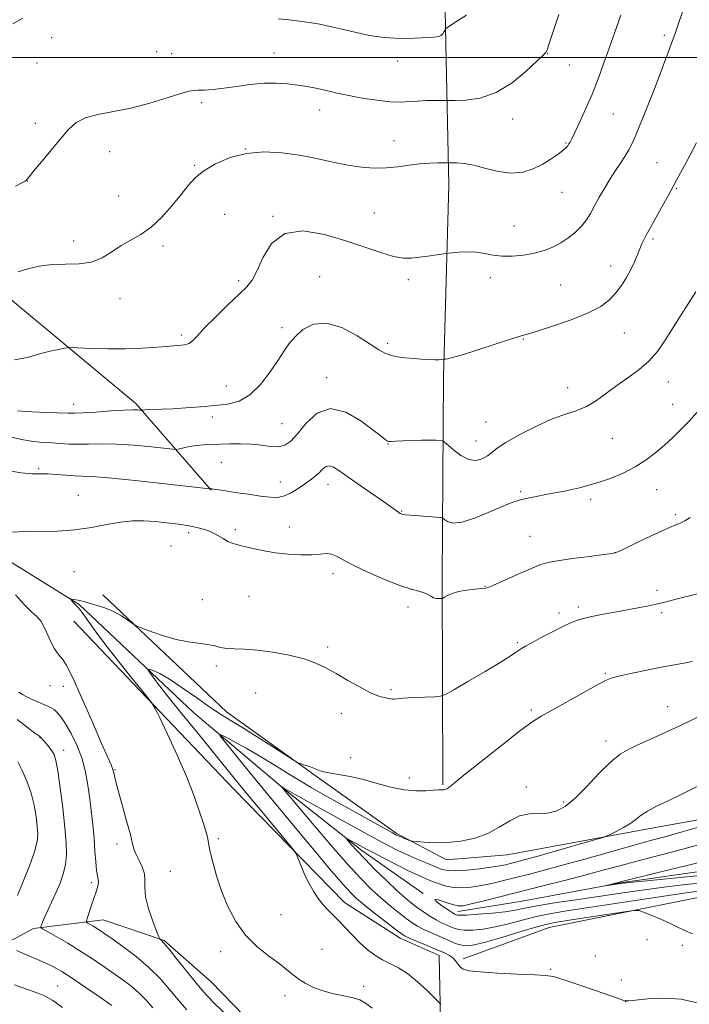
# Model space of a CAD drawing. Extents: x 2169800 to 2172700, y 347300 to 350200.
# Drawn here: x 2171664 to 2171908, y 349156 to 349514 of the extents above; entities that cross this region are included whole.
import ezdxf

# ---------------------------------------------------------------- set-up
doc = ezdxf.new("R2010")
doc.units = 0
doc.header["$MEASUREMENT"] = 0
doc.linetypes.add('rvrstm', pattern=[117.1, 50, -3.9, 0.5, -3.9, 0.5, -3.9, 0.5, -3.9, 50])
for name, color, linetype, lineweight in [('32000', 7, 'Continuous', 0), ('DTM HARD BREAKLINE', 7, 'Continuous', 0), ('DTM SPOT ELEVATION', 2, 'Continuous', 13), ('INDEX CONTOUR', 41, 'Continuous', 13), ('INTERMEDIATE CONTOUR', 44, 'Continuous', 0), ('STREAM - RIVER SINGLE LINE', 142, 'rvrstm', 0)]:
    doc.layers.add(name, color=color, linetype=linetype, lineweight=lineweight)

msp = doc.modelspace()

# ---------------------------------------------------------------- linework, layer by layer
at = {"layer": '32000', "flags": 128}
msp.add_lwpolyline([(2172500, 349500), (2170000, 349500)], dxfattribs=at)
at = {"layer": 'DTM HARD BREAKLINE'}
for points in [[(2171816.45, 349629.55, 1185.59), (2171817, 349613.15, 1185.16), (2171818.1, 349559.08, 1183.56), (2171819.2, 349505.01, 1181.82), (2171820.25, 349453.61, 1177.28), (2171818.32, 349384.11, 1173.67), (2171817.81, 349310.64, 1168.4), (2171818, 349235.85, 1164.19)], [(2171402.1, 349599.93, 1191.84), (2171439.83, 349583.33, 1190.44), (2171479.11, 349556.75, 1188.1), (2171521.3, 349518.21, 1185.7), (2171569.62, 349473.78, 1182.09), (2171615.02, 349441.31, 1180.49), (2171661.03, 349412.2, 1177.42), (2171706.54, 349374.39, 1174.35), (2171733.9, 349342.89, 1169.94)], [(2171132.14, 349211.34, 1216.78), (2171176.61, 349257.65, 1209.9), (2171207.7, 349305.04, 1203.56), (2171221.66, 349340.71, 1200.02), (2171245.19, 349365.9, 1196.55), (2171297.73, 349409.71, 1190.74), (2171346.4, 349446.1, 1183.8), (2171372.13, 349461.98, 1181.46), (2171386.05, 349466.94, 1180.79), (2171439.69, 349456.68, 1178.12), (2171484.03, 349443.56, 1176.52), (2171550.95, 349404.18, 1173.71), (2171602.43, 349368.5, 1170.57), (2171653.47, 349321.46, 1167.57), (2171685.94, 349301.42, 1165.83), (2171727.47, 349262.19, 1162.76), (2171761.45, 349233.5, 1159.83), (2171788.6, 349212.01, 1157.49), (2171810.95, 349196.44, 1156.02)], [(2171694.55, 349304.93, 1166.5), (2171739.49, 349262.44, 1164.63), (2171772.02, 349239.06, 1163.83), (2171801.16, 349218.28, 1162.23), (2171819.39, 349208.63, 1161.43), (2171841.39, 349210.42, 1161.23), (2171893.95, 349220.17, 1159.42), (2171957.16, 349231.47, 1157.29), (2172027.79, 349239.59, 1154.42), (2172053.73, 349244.79, 1153.01), (2172099.09, 349247.05, 1152.28), (2172120.42, 349249.49, 1151.68)], [(2171684.06, 349295.37, 1167.1), (2171742.06, 349234.44, 1164.9), (2171782.3, 349193.19, 1163.3), (2171802.6, 349180.24, 1162.5), (2171816.76, 349173.85, 1162.76), (2171817.23, 349150.49, 1164.43)], [(2171825.46, 349172.69, 1161.56), (2171856.62, 349184.01, 1160.89), (2171919.14, 349196.64, 1159.16), (2171969.07, 349204.33, 1158.29), (2172023.58, 349216.8, 1157.35), (2172056.12, 349225.47, 1154.55), (2172078.1, 349228.59, 1153.21), (2172112.96, 349221.96, 1151.61), (2172146.71, 349204.61, 1149.88), (2172151.5, 349198.7, 1149.74)], [(2171526.16, 349066.55, 1199.69), (2171583.09, 349123.81, 1187.47), (2171634.35, 349164.92, 1178.12), (2171669.36, 349183.67, 1172.31), (2171694.67, 349186.85, 1169.24), (2171716.86, 349179.29, 1167.9), (2171733.86, 349164.28, 1166.97), (2171753.65, 349143.98, 1167.24)]]:
    msp.add_polyline3d(points, dxfattribs=at)
at = {"layer": 'DTM SPOT ELEVATION'}
for p in [(2171898.56, 349508.08, 1176.32), (2171675.96, 349507.18, 1181.12), (2171714.15, 349502.17, 1180.91), (2171719.53, 349501.45, 1180.93), (2171756.68, 349501.63, 1180.83), (2171856.12, 349501.43, 1179.95), (2171670.63, 349498.07, 1180.91), (2171801.63, 349498.73, 1181.49), (2171864.05, 349497.33, 1179.11), (2171900.21, 349500.02, 1175.91), (2171730.44, 349483.66, 1179.7), (2171773.26, 349481, 1179.35), (2171880, 349479.48, 1177.11), (2171670.02, 349476.1, 1180.4), (2171843.39, 349477.67, 1179.4), (2171800.29, 349469.8, 1178.71), (2171862.74, 349468.98, 1178.12), (2171696.97, 349465.8, 1179.37), (2171746.26, 349466.82, 1178), (2171727.88, 349460.85, 1178.14), (2171895.88, 349461.77, 1174.89), (2171667.13, 349455.2, 1179.98), (2171861.33, 349451.08, 1177.17), (2171902.83, 349452.46, 1173.88), (2171700.32, 349449.7, 1178.77), (2171738.86, 349443.01, 1176.95), (2171793.23, 349443.52, 1176.92), (2171756.38, 349442.37, 1176.07), (2171843.94, 349438.81, 1176.85), (2171684.01, 349433.37, 1178.33), (2171894.34, 349434.14, 1173.74), (2171716.42, 349431.53, 1177.7), (2171879.03, 349424.31, 1174.6), (2171743.86, 349418.92, 1176.29), (2171773.35, 349420.41, 1174.85), (2171805.54, 349419.32, 1175.61), (2171835.34, 349420.03, 1175.47), (2171860.87, 349417.4, 1175.08), (2171700.76, 349412.46, 1177.59), (2171759.68, 349401.96, 1174.41), (2171723.12, 349399.29, 1176.31), (2171847.26, 349397.78, 1173.91), (2171884.03, 349399.91, 1173.17), (2171797.98, 349396.18, 1174.29), (2171775.82, 349383.75, 1172.47), (2171899.94, 349382.13, 1171.27), (2171739.36, 349380.67, 1174.77), (2171863.44, 349380.13, 1172.66), (2171683.91, 349374.05, 1174.6), (2171901.6, 349374.05, 1170.77), (2171734.29, 349369.43, 1173.53), (2171759.59, 349367, 1172.97), (2171833.69, 349367.61, 1172.92), (2171830.06, 349360.8, 1172.77), (2171879.67, 349361.76, 1171.13), (2171798.16, 349359.62, 1171.94), (2171671.25, 349350.71, 1170.24), (2171737.65, 349353.06, 1171.01), (2171758.97, 349345.9, 1170.77), (2171776.4, 349344.97, 1169.34), (2171895.69, 349343.06, 1169.16), (2171685.7, 349341, 1168.8), (2171846.34, 349342.34, 1170.21), (2171871.77, 349339.58, 1169.65), (2171803.15, 349335.3, 1170.09), (2171902.47, 349333.96, 1168.26), (2171742.68, 349328.59, 1168.35), (2171762.35, 349329.52, 1168.73), (2171725.67, 349327.43, 1167.63), (2171849.67, 349326.16, 1168.93), (2171719.25, 349322.62, 1167.15), (2171880.7, 349320.24, 1168.02), (2171684.04, 349313.33, 1167.15), (2171778.18, 349312.51, 1167.55), (2171833.43, 349307.98, 1168.07), (2171747.69, 349304.3, 1166.84), (2171895.87, 349306.49, 1166.41), (2171730.72, 349303.13, 1166.53), (2171805.43, 349300.5, 1167.54), (2171867.28, 349300.45, 1166.35), (2171860.24, 349298.23, 1166.39), (2171897.52, 349298.4, 1165.73), (2171776.25, 349285.92, 1166.24), (2171845.15, 349287.45, 1166.2), (2171735.72, 349279.08, 1165.74), (2171877.11, 349276.43, 1164.17), (2171675.34, 349271.92, 1168.7), (2171680.26, 349271.61, 1168.5), (2171750.07, 349269.21, 1165.27), (2171799.23, 349270.5, 1166.18), (2171899.69, 349264.21, 1162.69), (2171781.21, 349261.84, 1165.59), (2171850.17, 349263.08, 1164.29), (2171671.78, 349252.96, 1172.06), (2171877.29, 349251.81, 1162.52), (2171680.29, 349248.4, 1171.44), (2171784.53, 349245.72, 1164.65), (2171698.98, 349241.34, 1167.91), (2171805.88, 349238.37, 1164.66), (2171848.33, 349235.14, 1162.41), (2171861.93, 349229.64, 1162.28), (2171699.73, 349214.43, 1168.43), (2171736.45, 349216.32, 1165.73), (2171719.01, 349204.5, 1167.07), (2171690.33, 349200.41, 1170.36), (2171759.28, 349188.67, 1165.43), (2171892.17, 349179.62, 1160.44), (2171737.39, 349175.24, 1166.32), (2171774.16, 349176.17, 1165.39), (2171905.08, 349177.62, 1160.22), (2171873.4, 349173.74, 1162.09), (2171857.2, 349168.93, 1161.79), (2171882.89, 349164.95, 1161.37), (2171678.19, 349162.82, 1175.09), (2171789.34, 349162.75, 1165.56), (2171760.67, 349159.37, 1166.33), (2171884.52, 349157.1, 1162.02)]:
    msp.add_point(p, dxfattribs=at)
at = {"layer": 'INDEX CONTOUR'}
for points in [[(2171662.875, 349453.259, 1180), (2171665.413, 349454.625, 1180), (2171666.502, 349455.244, 1180), (2171666.84, 349455.501, 1180), (2171667.091, 349455.812, 1180), (2171667.784, 349456.702, 1180), (2171669.411, 349458.724, 1180), (2171672.263, 349462.19, 1180), (2171679.234, 349470.598, 1180), (2171682.093, 349473.924, 1180), (2171684.843, 349476.387, 1180), (2171688.209, 349478.131, 1180), (2171692.755, 349479.339, 1180), (2171698.365, 349480.378, 1180), (2171704.766, 349481.661, 1180), (2171711.563, 349483.445, 1180), (2171717.924, 349485.376, 1180), (2171722.897, 349486.946, 1180), (2171725.873, 349487.784, 1180), (2171727.596, 349488.068, 1180), (2171729.154, 349488.113, 1180), (2171731.436, 349488.192, 1180), (2171734.574, 349488.417, 1180), (2171738.505, 349488.857, 1180), (2171743.114, 349489.527, 1180), (2171748.068, 349490.225, 1180), (2171752.98, 349490.696, 1180), (2171757.531, 349490.75, 1180), (2171761.673, 349490.467, 1180), (2171765.425, 349489.993, 1180), (2171768.814, 349489.452, 1180), (2171771.877, 349488.875, 1180), (2171774.655, 349488.272, 1180), (2171777.272, 349487.645, 1180), (2171780.179, 349486.96, 1180), (2171783.906, 349486.177, 1180), (2171788.75, 349485.297, 1180), (2171794.059, 349484.485, 1180), (2171798.943, 349483.948, 1180), (2171802.762, 349483.825, 1180), (2171805.864, 349483.981, 1180), (2171808.845, 349484.208, 1180), (2171812.102, 349484.346, 1180), (2171815.251, 349484.397, 1180), (2171822.583, 349484.412, 1180), (2171826.422, 349484.527, 1180), (2171831.577, 349485.275, 1180), (2171837.387, 349487.287, 1180), (2171843.198, 349490.879, 1180), (2171848.371, 349495.116, 1180), (2171852.272, 349498.751, 1180), (2171854.478, 349500.861, 1180), (2171855.424, 349501.818, 1180), (2171855.756, 349502.32, 1180), (2171856.065, 349503.101, 1180), (2171856.726, 349505.045, 1180), (2171858.058, 349509.07, 1180), (2171860.235, 349515.693, 1180)], [(2171681.137, 349348.325, 1170), (2171684.197, 349348.11, 1170), (2171686.857, 349348.013, 1170), (2171690.438, 349347.842, 1170), (2171696.614, 349347.339, 1170), (2171706.278, 349346.355, 1170), (2171717.185, 349345.162, 1170), (2171733.289, 349343.356, 1170), (2171733.624, 349343.342, 1170), (2171733.757, 349343.37, 1170), (2171733.97, 349343.39, 1170), (2171734.281, 349343.378, 1170), (2171734.796, 349343.304, 1170), (2171735.999, 349343.105, 1170), (2171738.458, 349342.714, 1170), (2171742.479, 349342.098, 1170), (2171747.29, 349341.384, 1170), (2171751.851, 349340.732, 1170), (2171755.376, 349340.307, 1170), (2171758.103, 349340.269, 1170), (2171760.521, 349340.777, 1170), (2171763.011, 349341.912, 1170), (2171765.508, 349343.441, 1170), (2171767.835, 349345.048, 1170), (2171769.851, 349346.491, 1170), (2171771.56, 349347.8, 1170), (2171773.001, 349349.075, 1170), (2171774.237, 349350.342, 1170), (2171775.421, 349351.334, 1170), (2171776.73, 349351.709, 1170), (2171778.371, 349351.187, 1170), (2171780.669, 349349.738, 1170), (2171783.985, 349347.394, 1170), (2171788.443, 349344.292, 1170), (2171797.325, 349338.17, 1170), (2171799.932, 349336.321, 1170), (2171802.039, 349334.75, 1170), (2171802.518, 349334.431, 1170), (2171802.887, 349334.238, 1170), (2171803.186, 349334.128, 1170), (2171803.533, 349334.054, 1170), (2171804.354, 349333.97, 1170), (2171806.153, 349333.827, 1170), (2171815.626, 349333.119, 1170), (2171817.299, 349332.973, 1170), (2171818.093, 349332.758, 1170), (2171818.687, 349332.289, 1170), (2171819.722, 349331.522, 1170), (2171821.688, 349330.966, 1170), (2171825.029, 349331.271, 1170), (2171829.913, 349332.842, 1170), (2171835.386, 349335.101, 1170), (2171840.217, 349337.223, 1170), (2171843.514, 349338.581, 1170), (2171845.75, 349339.32, 1170), (2171847.742, 349339.785, 1170), (2171850.191, 349340.266, 1170), (2171857.338, 349341.622, 1170), (2171862.214, 349342.589, 1170), (2171867.646, 349343.796, 1170), (2171873.215, 349345.273, 1170), (2171878.554, 349347.04, 1170), (2171883.508, 349349.079, 1170), (2171887.975, 349351.365, 1170), (2171891.894, 349353.864, 1170), (2171895.373, 349356.517, 1170), (2171898.56, 349359.254, 1170), (2171901.59, 349362.034, 1170), (2171904.545, 349364.912, 1170), (2171907.49, 349367.969, 1170), (2171910.444, 349371.222, 1170)], [(2171659.814, 349349.986, 1170), (2171664.917, 349349.207, 1170), (2171668.754, 349348.862, 1170), (2171671.72, 349348.799, 1170), (2171674.547, 349348.769, 1170), (2171677.769, 349348.588, 1170), (2171681.137, 349348.325, 1170)], [(2171725.033, 349154.114, 1170), (2171721.967, 349157.756, 1170), (2171718.805, 349161.594, 1170), (2171715.332, 349165.565, 1170), (2171711.29, 349169.588, 1170), (2171706.599, 349173.544, 1170), (2171701.871, 349177.119, 1170), (2171697.898, 349179.957, 1170), (2171695.245, 349181.823, 1170), (2171693.58, 349182.967, 1170), (2171692.351, 349183.762, 1170), (2171691.127, 349184.502, 1170), (2171689.092, 349185.674, 1170), (2171688.629, 349186.009, 1170), (2171688.594, 349186.542, 1170), (2171688.958, 349187.728, 1170), (2171690.561, 349192.528, 1170), (2171692.209, 349197.381, 1170), (2171692.724, 349199.093, 1170), (2171692.947, 349200.418, 1170), (2171692.858, 349201.516, 1170), (2171692.571, 349202.815, 1170), (2171692.237, 349204.808, 1170), (2171691.964, 349207.864, 1170), (2171691.702, 349211.836, 1170), (2171691.358, 349216.456, 1170), (2171690.868, 349221.46, 1170), (2171690.274, 349226.608, 1170), (2171689.649, 349231.667, 1170), (2171689.012, 349236.469, 1170), (2171688.181, 349241.088, 1170), (2171686.92, 349245.666, 1170), (2171685.098, 349250.249, 1170), (2171682.985, 349254.517, 1170), (2171680.95, 349258.057, 1170), (2171679.285, 349260.57, 1170), (2171677.951, 349262.205, 1170), (2171676.831, 349263.227, 1170), (2171675.79, 349263.89, 1170), (2171674.622, 349264.415, 1170), (2171673.107, 349265.016, 1170), (2171671.119, 349265.847, 1170), (2171668.932, 349266.824, 1170), (2171666.914, 349267.809, 1170), (2171665.334, 349268.702, 1170), (2171664.043, 349269.574, 1170)], [(2171908.751, 349181.718, 1160), (2171905.998, 349182.92, 1160), (2171903.353, 349184.232, 1160), (2171900.424, 349185.66, 1160), (2171896.999, 349187.174, 1160), (2171893.591, 349188.587, 1160), (2171890.893, 349189.668, 1160), (2171889.231, 349190.231, 1160), (2171887.44, 349190.258, 1160), (2171883.987, 349189.77, 1160), (2171864.003, 349186.705, 1160), (2171859.469, 349185.994, 1160), (2171855.967, 349185.292, 1160), (2171851.865, 349184.191, 1160), (2171846.048, 349182.443, 1160), (2171839.465, 349180.438, 1160), (2171833.584, 349178.722, 1160), (2171829.507, 349177.725, 1160), (2171826.865, 349177.406, 1160), (2171824.924, 349177.605, 1160), (2171823.053, 349178.173, 1160), (2171821.025, 349179.014, 1160), (2171818.716, 349180.044, 1160), (2171813.356, 349182.352, 1160), (2171810.877, 349183.492, 1160), (2171808.839, 349184.58, 1160), (2171806.943, 349185.799, 1160), (2171804.767, 349187.378, 1160), (2171802.004, 349189.484, 1160), (2171798.815, 349192.023, 1160), (2171795.475, 349194.837, 1160), (2171792.12, 349197.901, 1160), (2171788.329, 349201.724, 1160), (2171783.545, 349206.951, 1160), (2171777.519, 349213.847, 1160), (2171771.261, 349221.158, 1160), (2171759.551, 349235.08, 1160), (2171759.546, 349235.123, 1160), (2171760.283, 349234.727, 1160), (2171761.2, 349234.192, 1160), (2171762.424, 349233.493, 1160), (2171765.051, 349232.032, 1160), (2171780.882, 349223.324, 1160), (2171790.615, 349217.94, 1160), (2171794.619, 349215.746, 1160), (2171798.224, 349213.822, 1160), (2171801.662, 349212.077, 1160), (2171805.185, 349210.415, 1160), (2171808.931, 349208.777, 1160), (2171812.56, 349207.269, 1160), (2171815.616, 349206.034, 1160), (2171817.863, 349205.189, 1160), (2171819.943, 349204.74, 1160), (2171822.715, 349204.666, 1160), (2171826.735, 349204.924, 1160), (2171831.332, 349205.392, 1160), (2171835.53, 349205.926, 1160), (2171838.598, 349206.414, 1160), (2171840.791, 349206.862, 1160), (2171842.61, 349207.305, 1160), (2171844.606, 349207.812, 1160), (2171847.53, 349208.593, 1160), (2171852.18, 349209.888, 1160), (2171858.908, 349211.802, 1160), (2171872.321, 349215.664, 1160), (2171875.754, 349216.667, 1160), (2171877.441, 349217.244, 1160), (2171878.832, 349217.886, 1160), (2171881.025, 349218.97, 1160), (2171883.726, 349220.388, 1160), (2171886.294, 349221.916, 1160), (2171888.297, 349223.382, 1160), (2171890.142, 349224.832, 1160), (2171892.444, 349226.365, 1160), (2171895.702, 349228.086, 1160), (2171899.941, 349230.126, 1160), (2171905.071, 349232.616, 1160), (2171910.867, 349235.576, 1160)]]:
    msp.add_polyline3d(points, dxfattribs=at)
at = {"layer": 'INTERMEDIATE CONTOUR'}
for points in [[(2171662.479, 349390.222, 1176), (2171667.173, 349391.085, 1176), (2171671.582, 349392.36, 1176), (2171675.381, 349393.366, 1176), (2171678.397, 349394.029, 1176), (2171680.493, 349394.424, 1176), (2171681.742, 349394.621, 1176), (2171683.085, 349394.655, 1176), (2171690.286, 349394.369, 1176), (2171696.329, 349394.207, 1176), (2171702.827, 349394.196, 1176), (2171708.934, 349394.418, 1176), (2171714.292, 349394.774, 1176), (2171721.898, 349395.371, 1176), (2171724.2, 349395.667, 1176), (2171725.857, 349396.207, 1176), (2171727.22, 349397.21, 1176), (2171728.884, 349398.968, 1176), (2171731.505, 349401.791, 1176), (2171735.456, 349405.779, 1176), (2171739.974, 349410.18, 1176), (2171744.014, 349414.027, 1176), (2171746.814, 349416.718, 1176), (2171748.748, 349419.101, 1176), (2171750.475, 349422.382, 1176), (2171752.638, 349427.27, 1176), (2171755.823, 349432.461, 1176), (2171760.601, 349436.151, 1176), (2171767.271, 349437.027, 1176), (2171775.029, 349435.742, 1176), (2171782.801, 349433.438, 1176), (2171795.477, 349429.145, 1176), (2171800.145, 349427.779, 1176), (2171803.751, 349427.169, 1176), (2171806.717, 349427.148, 1176), (2171809.557, 349427.467, 1176), (2171812.612, 349427.907, 1176), (2171819.113, 349428.892, 1176), (2171820.061, 349429.001, 1176), (2171821.458, 349429.117, 1176), (2171823.889, 349429.288, 1176), (2171827.027, 349429.396, 1176), (2171830.316, 349429.277, 1176), (2171833.351, 349428.84, 1176), (2171836.328, 349428.287, 1176), (2171839.594, 349427.894, 1176), (2171843.373, 349427.879, 1176), (2171847.411, 349428.243, 1176), (2171851.333, 349428.93, 1176), (2171854.848, 349429.898, 1176), (2171858.011, 349431.155, 1176), (2171860.958, 349432.721, 1176), (2171863.779, 349434.593, 1176), (2171866.359, 349436.676, 1176), (2171868.536, 349438.85, 1176), (2171870.223, 349441.046, 1176), (2171871.652, 349443.404, 1176), (2171873.135, 349446.111, 1176), (2171874.901, 349449.274, 1176), (2171876.872, 349452.664, 1176), (2171878.887, 349455.969, 1176), (2171880.807, 349458.941, 1176), (2171882.576, 349461.601, 1176), (2171884.161, 349464.03, 1176), (2171885.588, 349466.442, 1176), (2171887.139, 349469.552, 1176), (2171889.158, 349474.205, 1176), (2171891.822, 349480.808, 1176), (2171894.648, 349488.024, 1176), (2171896.985, 349494.081, 1176), (2171898.355, 349497.668, 1176), (2171898.971, 349499.312, 1176), (2171899.763, 349501.53, 1176), (2171901.116, 349505.219, 1176), (2171902.28, 349508.425, 1176), (2171903.831, 349512.773, 1176), (2171905.765, 349518.254, 1176)], [(2171663.827, 349422.144, 1178), (2171667.269, 349423.219, 1178), (2171671.433, 349424.184, 1178), (2171676.1, 349424.793, 1178), (2171681.032, 349424.939, 1178), (2171685.917, 349425.055, 1178), (2171690.43, 349425.713, 1178), (2171694.346, 349427.301, 1178), (2171697.848, 349429.476, 1178), (2171701.222, 349431.716, 1178), (2171708.344, 349435.72, 1178), (2171712.141, 349438.404, 1178), (2171716.039, 349442.07, 1178), (2171719.768, 349446.243, 1178), (2171723.002, 349450.242, 1178), (2171725.59, 349453.558, 1178), (2171728.08, 349456.335, 1178), (2171731.197, 349458.891, 1178), (2171735.486, 349461.422, 1178), (2171740.785, 349463.652, 1178), (2171746.754, 349465.189, 1178), (2171753.079, 349465.744, 1178), (2171759.547, 349465.455, 1178), (2171765.977, 349464.567, 1178), (2171772.197, 349463.327, 1178), (2171778.086, 349462.002, 1178), (2171783.537, 349460.865, 1178), (2171788.488, 349460.134, 1178), (2171793.06, 349459.826, 1178), (2171797.419, 349459.907, 1178), (2171801.688, 349460.314, 1178), (2171805.821, 349460.868, 1178), (2171809.729, 349461.364, 1178), (2171813.294, 349461.643, 1178), (2171816.284, 349461.747, 1178), (2171821.421, 349461.765, 1178), (2171823.202, 349461.735, 1178), (2171825.856, 349461.505, 1178), (2171829.368, 349460.87, 1178), (2171833.648, 349459.758, 1178), (2171838.316, 349458.616, 1178), (2171842.922, 349458.016, 1178), (2171847.098, 349458.387, 1178), (2171850.82, 349459.546, 1178), (2171854.144, 349461.16, 1178), (2171857.098, 349462.922, 1178), (2171859.586, 349464.627, 1178), (2171861.479, 349466.094, 1178), (2171862.706, 349467.195, 1178), (2171863.432, 349468.001, 1178), (2171863.873, 349468.634, 1178), (2171864.26, 349469.29, 1178), (2171864.874, 349470.494, 1178), (2171866.006, 349472.842, 1178), (2171867.827, 349476.695, 1178), (2171870.025, 349481.474, 1178), (2171872.165, 349486.364, 1178), (2171873.899, 349490.676, 1178), (2171875.212, 349494.24, 1178), (2171876.906, 349499.12, 1178), (2171877.697, 349501.347, 1178), (2171882.755, 349515.348, 1178)], [(2171758.29, 349514.05, 1182), (2171762.147, 349513.677, 1182), (2171765.943, 349513.228, 1182), (2171769.662, 349512.699, 1182), (2171773.334, 349512.08, 1182), (2171777.148, 349511.317, 1182), (2171781.33, 349510.349, 1182), (2171786.055, 349509.175, 1182), (2171791.264, 349508.034, 1182), (2171796.84, 349507.227, 1182), (2171802.575, 349506.958, 1182), (2171807.906, 349507.063, 1182), (2171814.94, 349507.426, 1182), (2171816.507, 349507.595, 1182), (2171817.397, 349507.959, 1182), (2171818.04, 349508.619, 1182), (2171818.523, 349509.404, 1182), (2171818.845, 349510.072, 1182), (2171819.138, 349510.524, 1182), (2171820.065, 349511.208, 1182), (2171822.419, 349512.711, 1182), (2171826.617, 349515.37, 1182)], [(2171661.849, 349512.287, 1182), (2171665.486, 349514.345, 1182)], [(2171663.552, 349371.73, 1174), (2171668.699, 349371.377, 1174), (2171674.261, 349371.114, 1174), (2171681.979, 349370.806, 1174), (2171684.282, 349370.795, 1174), (2171687.296, 349370.941, 1174), (2171691.978, 349371.261, 1174), (2171697.429, 349371.644, 1174), (2171702.285, 349371.943, 1174), (2171705.495, 349372.054, 1174), (2171707.268, 349372.028, 1174), (2171708.13, 349371.956, 1174), (2171708.546, 349371.911, 1174), (2171708.744, 349371.905, 1174), (2171709.174, 349371.99, 1174), (2171709.814, 349372.061, 1174), (2171711.049, 349372.13, 1174), (2171716.026, 349372.297, 1174), (2171719.925, 349372.489, 1174), (2171724.746, 349372.809, 1174), (2171730.029, 349373.212, 1174), (2171735.208, 349373.643, 1174), (2171739.847, 349374.153, 1174), (2171744.035, 349375.236, 1174), (2171747.987, 349377.498, 1174), (2171751.835, 349381.275, 1174), (2171755.368, 349385.83, 1174), (2171758.287, 349390.16, 1174), (2171760.442, 349393.513, 1174), (2171762.275, 349396.161, 1174), (2171764.375, 349398.628, 1174), (2171767.241, 349401.195, 1174), (2171771.014, 349403.165, 1174), (2171775.745, 349403.597, 1174), (2171781.316, 349401.908, 1174), (2171786.943, 349398.957, 1174), (2171791.672, 349395.964, 1174), (2171794.847, 349393.887, 1174), (2171797.009, 349392.646, 1174), (2171798.992, 349391.901, 1174), (2171801.454, 349391.364, 1174), (2171804.325, 349390.955, 1174), (2171807.354, 349390.651, 1174), (2171810.298, 349390.429, 1174), (2171812.946, 349390.288, 1174), (2171815.096, 349390.232, 1174), (2171816.604, 349390.258, 1174), (2171817.558, 349390.329, 1174), (2171818.627, 349390.472, 1174), (2171818.987, 349390.502, 1174), (2171819.76, 349390.601, 1174), (2171821.573, 349391.021, 1174), (2171825.138, 349392.051, 1174), (2171830.769, 349393.836, 1174), (2171842.673, 349397.708, 1174), (2171846.143, 349398.786, 1174), (2171848.766, 349399.559, 1174), (2171852.294, 349400.622, 1174), (2171857.927, 349402.414, 1174), (2171864.647, 349404.737, 1174), (2171870.883, 349407.234, 1174), (2171875.431, 349409.632, 1174), (2171878.557, 349412.002, 1174), (2171880.894, 349414.501, 1174), (2171882.96, 349417.237, 1174), (2171884.814, 349420.121, 1174), (2171886.398, 349423.012, 1174), (2171887.679, 349425.78, 1174), (2171888.717, 349428.325, 1174), (2171889.595, 349430.551, 1174), (2171890.39, 349432.408, 1174), (2171891.16, 349434.017, 1174), (2171891.958, 349435.542, 1174), (2171892.851, 349437.164, 1174), (2171895.432, 349441.756, 1174), (2171897.382, 349445.254, 1174), (2171899.867, 349449.774, 1174), (2171902.929, 349455.423, 1174), (2171906.507, 349462.119, 1174), (2171910.143, 349469.007, 1174)], [(2171659.896, 349362.484, 1172), (2171665.001, 349361.308, 1172), (2171669.317, 349360.604, 1172), (2171672.929, 349360.249, 1172), (2171676.102, 349360.039, 1172), (2171679.097, 349359.817, 1172), (2171682.149, 349359.625, 1172), (2171685.488, 349359.554, 1172), (2171689.341, 349359.646, 1172), (2171693.924, 349359.744, 1172), (2171699.449, 349359.641, 1172), (2171705.887, 349359.205, 1172), (2171712.227, 349358.595, 1172), (2171720.009, 349357.746, 1172), (2171721.336, 349357.708, 1172), (2171722.338, 349357.901, 1172), (2171723.921, 349358.274, 1172), (2171726.067, 349358.718, 1172), (2171728.527, 349359.104, 1172), (2171731.121, 349359.339, 1172), (2171733.922, 349359.469, 1172), (2171740.675, 349359.701, 1172), (2171744.536, 349359.752, 1172), (2171748.429, 349359.599, 1172), (2171752.135, 349359.187, 1172), (2171755.49, 349358.767, 1172), (2171758.347, 349358.667, 1172), (2171760.661, 349359.206, 1172), (2171762.806, 349360.672, 1172), (2171765.259, 349363.346, 1172), (2171768.421, 349367.179, 1172), (2171772.399, 349370.806, 1172), (2171777.224, 349372.529, 1172), (2171782.766, 349371.222, 1172), (2171788.256, 349368.024, 1172), (2171792.764, 349364.648, 1172), (2171795.612, 349362.443, 1172), (2171797.118, 349361.323, 1172), (2171797.852, 349360.84, 1172), (2171798.372, 349360.616, 1172), (2171799.19, 349360.555, 1172), (2171800.806, 349360.629, 1172), (2171803.53, 349360.799, 1172), (2171806.917, 349360.988, 1172), (2171810.332, 349361.11, 1172), (2171813.236, 349361.105, 1172), (2171815.478, 349361.016, 1172), (2171817.006, 349360.914, 1172), (2171817.877, 349360.799, 1172), (2171818.597, 349360.394, 1172), (2171821.871, 349357.51, 1172), (2171824.581, 349355.463, 1172), (2171827.454, 349353.987, 1172), (2171830.096, 349353.66, 1172), (2171832.39, 349354.252, 1172), (2171834.285, 349355.331, 1172), (2171835.877, 349356.577, 1172), (2171837.83, 349358.125, 1172), (2171840.955, 349360.22, 1172), (2171845.757, 349362.97, 1172), (2171851.537, 349365.927, 1172), (2171857.293, 349368.506, 1172), (2171862.238, 349370.315, 1172), (2171866.452, 349371.727, 1172), (2171870.228, 349373.309, 1172), (2171873.838, 349375.484, 1172), (2171877.454, 349378.114, 1172), (2171881.225, 349380.914, 1172), (2171885.223, 349383.686, 1172), (2171889.213, 349386.547, 1172), (2171892.887, 349389.702, 1172), (2171896.037, 349393.309, 1172), (2171898.867, 349397.37, 1172), (2171904.686, 349406.598, 1172), (2171910.004, 349414.936, 1172)], [(2171661.492, 349327.611, 1168), (2171666.224, 349327.887, 1168), (2171678.079, 349328.062, 1168), (2171684.381, 349328.453, 1168), (2171690.396, 349329.313, 1168), (2171695.96, 349330.379, 1168), (2171700.964, 349331.277, 1168), (2171705.376, 349331.717, 1168), (2171709.448, 349331.742, 1168), (2171713.512, 349331.48, 1168), (2171717.785, 349331.044, 1168), (2171722.031, 349330.499, 1168), (2171725.899, 349329.895, 1168), (2171729.131, 349329.261, 1168), (2171731.825, 349328.531, 1168), (2171734.169, 349327.617, 1168), (2171736.314, 349326.483, 1168), (2171738.258, 349325.3, 1168), (2171739.962, 349324.294, 1168), (2171741.468, 349323.612, 1168), (2171743.135, 349323.106, 1168), (2171745.404, 349322.552, 1168), (2171748.603, 349321.794, 1168), (2171752.592, 349320.942, 1168), (2171757.123, 349320.179, 1168), (2171761.907, 349319.652, 1168), (2171766.52, 349319.394, 1168), (2171770.499, 349319.406, 1168), (2171773.515, 349319.64, 1168), (2171775.773, 349319.841, 1168), (2171777.614, 349319.704, 1168), (2171779.429, 349318.975, 1168), (2171781.842, 349317.607, 1168), (2171785.528, 349315.606, 1168), (2171790.847, 349313.067, 1168), (2171796.896, 349310.44, 1168), (2171802.455, 349308.264, 1168), (2171806.574, 349306.923, 1168), (2171809.384, 349306.181, 1168), (2171811.281, 349305.647, 1168), (2171812.633, 349305.019, 1168), (2171813.677, 349304.367, 1168), (2171814.621, 349303.849, 1168), (2171815.611, 349303.579, 1168), (2171816.546, 349303.502, 1168), (2171817.267, 349303.514, 1168), (2171817.692, 349303.546, 1168), (2171818.052, 349303.676, 1168), (2171818.654, 349304.016, 1168), (2171819.761, 349304.627, 1168), (2171821.463, 349305.374, 1168), (2171823.803, 349306.073, 1168), (2171826.716, 349306.58, 1168), (2171829.698, 349306.915, 1168), (2171832.134, 349307.141, 1168), (2171833.694, 349307.361, 1168), (2171835.161, 349307.845, 1168), (2171837.6, 349308.907, 1168), (2171846.507, 349312.831, 1168), (2171850.788, 349314.7, 1168), (2171853.687, 349315.901, 1168), (2171856.179, 349316.632, 1168), (2171859.693, 349317.251, 1168), (2171865.131, 349318.017, 1168), (2171871.308, 349318.829, 1168), (2171876.511, 349319.496, 1168), (2171879.587, 349319.936, 1168), (2171881.626, 349320.521, 1168), (2171884.273, 349321.73, 1168), (2171888.673, 349323.849, 1168), (2171893.963, 349326.376, 1168), (2171898.773, 349328.61, 1168), (2171902.083, 349330.046, 1168), (2171904.256, 349330.958, 1168), (2171906.001, 349331.812, 1168), (2171907.948, 349333.026, 1168)], [(2171739.205, 349152.603, 1168), (2171735.24, 349156.38, 1168), (2171732.517, 349159.09, 1168), (2171730.454, 349161.373, 1168), (2171728.158, 349164.185, 1168), (2171721.569, 349172.505, 1168), (2171718.611, 349176.188, 1168), (2171716.759, 349178.382, 1168), (2171715.832, 349179.364, 1168), (2171715.446, 349179.683, 1168), (2171715.234, 349179.909, 1168), (2171714.886, 349180.691, 1168), (2171714.1, 349182.701, 1168), (2171712.724, 349186.326, 1168), (2171711.188, 349190.82, 1168), (2171710.07, 349195.157, 1168), (2171709.75, 349198.554, 1168), (2171709.817, 349201.218, 1168), (2171709.669, 349203.6, 1168), (2171708.875, 349206.041, 1168), (2171707.711, 349208.429, 1168), (2171706.631, 349210.539, 1168), (2171705.943, 349212.329, 1168), (2171705.383, 349214.47, 1168), (2171704.541, 349217.816, 1168), (2171703.151, 349222.857, 1168), (2171701.517, 349228.634, 1168), (2171700.087, 349233.83, 1168), (2171699.186, 349237.447, 1168), (2171698.654, 349239.782, 1168), (2171698.208, 349241.453, 1168), (2171697.548, 349243.163, 1168), (2171694.103, 349250.908, 1168), (2171690.764, 349258.606, 1168), (2171686.973, 349267.317, 1168), (2171683.625, 349274.753, 1168), (2171681.387, 349279.22, 1168), (2171680.014, 349281.387, 1168), (2171679.035, 349282.516, 1168), (2171678.056, 349283.683, 1168), (2171677.011, 349285.223, 1168), (2171675.912, 349287.282, 1168), (2171673.533, 349292.688, 1168), (2171672.179, 349295.14, 1168), (2171670.626, 349296.97, 1168), (2171668.676, 349298.739, 1168), (2171666.095, 349301.223, 1168), (2171662.788, 349304.924, 1168)], [(2171792.345, 349154.774, 1166), (2171789.951, 349156.643, 1166), (2171787.912, 349157.754, 1166), (2171785.444, 349158.513, 1166), (2171781.999, 349159.266, 1166), (2171777.994, 349160.129, 1166), (2171774.084, 349161.163, 1166), (2171770.788, 349162.406, 1166), (2171768.079, 349163.816, 1166), (2171765.789, 349165.334, 1166), (2171763.712, 349166.934, 1166), (2171761.446, 349168.752, 1166), (2171758.551, 349170.965, 1166), (2171754.757, 349173.73, 1166), (2171750.49, 349177.152, 1166), (2171746.347, 349181.318, 1166), (2171742.816, 349186.25, 1166), (2171739.933, 349191.699, 1166), (2171737.62, 349197.348, 1166), (2171735.808, 349202.855, 1166), (2171734.465, 349207.757, 1166), (2171733.566, 349211.568, 1166), (2171733.065, 349213.974, 1166), (2171732.643, 349216.314, 1166), (2171732.388, 349217.369, 1166), (2171731.904, 349219.034, 1166), (2171731.055, 349221.795, 1166), (2171729.707, 349226.036, 1166), (2171727.736, 349231.716, 1166), (2171725.023, 349238.695, 1166), (2171721.596, 349246.617, 1166), (2171718.086, 349254.275, 1166), (2171715.269, 349260.248, 1166), (2171713.603, 349263.661, 1166), (2171712.253, 349265.822, 1166), (2171710.06, 349268.581, 1166), (2171706.225, 349273.294, 1166), (2171701.376, 349279.33, 1166), (2171696.5, 349285.559, 1166), (2171692.414, 349291.015, 1166), (2171687.05, 349298.438, 1166), (2171685.688, 349300.183, 1166), (2171684.912, 349301.018, 1166), (2171684.401, 349301.484, 1166), (2171683.899, 349302.008, 1166), (2171683.422, 349302.565, 1166), (2171683.054, 349303.02, 1166), (2171682.871, 349303.269, 1166), (2171682.923, 349303.344, 1166), (2171683.256, 349303.307, 1166), (2171684.713, 349303.082, 1166), (2171685.612, 349302.917, 1166), (2171686.532, 349302.712, 1166), (2171687.726, 349302.403, 1166), (2171689.524, 349301.902, 1166), (2171692.128, 349301.142, 1166), (2171695.235, 349300.107, 1166), (2171698.416, 349298.791, 1166), (2171701.284, 349297.243, 1166), (2171703.632, 349295.715, 1166), (2171705.297, 349294.51, 1166), (2171706.283, 349293.813, 1166), (2171707.263, 349293.325, 1166), (2171709.078, 349292.628, 1166), (2171712.317, 349291.437, 1166), (2171716.575, 349290.003, 1166), (2171721.197, 349288.71, 1166), (2171725.603, 349287.841, 1166), (2171732.747, 349286.824, 1166), (2171735.209, 349286.308, 1166), (2171737.302, 349285.808, 1166), (2171739.539, 349285.448, 1166), (2171742.378, 349285.297, 1166), (2171746.042, 349285.171, 1166), (2171750.696, 349284.822, 1166), (2171756.336, 349284.064, 1166), (2171762.283, 349282.956, 1166), (2171767.689, 349281.616, 1166), (2171771.97, 349280.123, 1166), (2171775.597, 349278.39, 1166), (2171779.305, 349276.293, 1166), (2171783.588, 349273.81, 1166), (2171787.974, 349271.327, 1166), (2171791.751, 349269.341, 1166), (2171794.394, 349268.202, 1166), (2171796.109, 349267.7, 1166), (2171797.292, 349267.482, 1166), (2171798.268, 349267.267, 1166), (2171799.091, 349267.065, 1166), (2171799.75, 349266.955, 1166), (2171800.341, 349266.996, 1166), (2171801.409, 349267.15, 1166), (2171803.608, 349267.36, 1166), (2171807.281, 349267.573, 1166), (2171811.515, 349267.76, 1166), (2171815.087, 349267.897, 1166), (2171817.231, 349268.061, 1166), (2171819.025, 349268.707, 1166), (2171822.007, 349270.39, 1166), (2171827.175, 349273.409, 1166), (2171833.371, 349277.054, 1166), (2171838.898, 349280.361, 1166), (2171842.468, 349282.59, 1166), (2171844.439, 349283.91, 1166), (2171845.575, 349284.712, 1166), (2171846.596, 349285.372, 1166), (2171848.027, 349286.193, 1166), (2171850.346, 349287.459, 1166), (2171853.816, 349289.332, 1166), (2171857.854, 349291.474, 1166), (2171861.662, 349293.426, 1166), (2171864.692, 349294.846, 1166), (2171867.402, 349295.851, 1166), (2171870.498, 349296.678, 1166), (2171874.49, 349297.516, 1166), (2171879.1, 349298.377, 1166), (2171883.854, 349299.229, 1166), (2171888.328, 349300.042, 1166), (2171892.297, 349300.796, 1166), (2171895.588, 349301.473, 1166), (2171898.213, 349302.09, 1166), (2171904.655, 349303.74, 1166), (2171916.079, 349306.546, 1166)], [(2171817.336, 349156.057, 1164), (2171817.099, 349156.45, 1164), (2171816.5, 349157.102, 1164), (2171815.027, 349158.576, 1164), (2171812.353, 349161.202, 1164), (2171808.9, 349164.389, 1164), (2171805.278, 349167.318, 1164), (2171801.976, 349169.389, 1164), (2171796.143, 349172.288, 1164), (2171793.359, 349174.022, 1164), (2171790.594, 349176.14, 1164), (2171787.838, 349178.61, 1164), (2171785.105, 349181.36, 1164), (2171780.145, 349186.632, 1164), (2171776.329, 349190.462, 1164), (2171774.601, 349192.36, 1164), (2171772.822, 349194.635, 1164), (2171771.03, 349197.322, 1164), (2171769.3, 349200.392, 1164), (2171767.715, 349203.737, 1164), (2171766.386, 349206.9, 1164), (2171765.428, 349209.34, 1164), (2171764.794, 349210.817, 1164), (2171763.774, 349212.305, 1164), (2171761.496, 349215.076, 1164), (2171752.256, 349226.184, 1164), (2171747.105, 349232.407, 1164), (2171742.715, 349237.751, 1164), (2171728.517, 349255.19, 1164), (2171722.764, 349262.287, 1164), (2171717.815, 349268.471, 1164), (2171714.451, 349272.804, 1164), (2171712.47, 349275.481, 1164), (2171711.424, 349276.974, 1164), (2171710.948, 349277.711, 1164), (2171711.011, 349277.913, 1164), (2171711.672, 349277.756, 1164), (2171713.019, 349277.319, 1164), (2171715.282, 349276.3, 1164), (2171718.726, 349274.306, 1164), (2171723.42, 349271.147, 1164), (2171728.636, 349267.456, 1164), (2171733.448, 349264.071, 1164), (2171737.258, 349261.559, 1164), (2171740.768, 349259.405, 1164), (2171745.006, 349256.825, 1164), (2171750.591, 349253.323, 1164), (2171756.504, 349249.554, 1164), (2171764.011, 349244.741, 1164), (2171765.18, 349244.049, 1164), (2171765.828, 349243.793, 1164), (2171767.973, 349243.083, 1164), (2171769.288, 349242.628, 1164), (2171770.536, 349242.172, 1164), (2171771.655, 349241.74, 1164), (2171773.467, 349241.006, 1164), (2171774.66, 349240.655, 1164), (2171776.726, 349240.229, 1164), (2171780.041, 349239.66, 1164), (2171784.341, 349238.874, 1164), (2171789.2, 349237.792, 1164), (2171794.234, 349236.414, 1164), (2171799.216, 349235.033, 1164), (2171803.959, 349234.025, 1164), (2171808.27, 349233.645, 1164), (2171811.925, 349233.708, 1164), (2171814.694, 349233.912, 1164), (2171816.446, 349234.023, 1164), (2171817.442, 349234.045, 1164), (2171818.042, 349234.045, 1164), (2171818.55, 349234.085, 1164), (2171819.047, 349234.205, 1164), (2171819.556, 349234.436, 1164), (2171820.263, 349234.934, 1164), (2171821.99, 349236.322, 1164), (2171825.723, 349239.347, 1164), (2171831.968, 349244.372, 1164), (2171839.321, 349250.223, 1164), (2171845.899, 349255.348, 1164), (2171850.39, 349258.64, 1164), (2171853.768, 349260.789, 1164), (2171857.578, 349262.933, 1164), (2171868.75, 349269.167, 1164), (2171873.805, 349271.972, 1164), (2171877.104, 349273.719, 1164), (2171879.536, 349274.715, 1164), (2171882.45, 349275.49, 1164), (2171886.817, 349276.456, 1164), (2171892.1, 349277.545, 1164), (2171897.385, 349278.574, 1164), (2171905.635, 349280.071, 1164), (2171908.608, 349280.664, 1164)], [(2171910.985, 349156.567, 1162), (2171904.689, 349158.003, 1162), (2171898.278, 349158.446, 1162), (2171892.471, 349158.197, 1162), (2171888.076, 349157.737, 1162), (2171885.629, 349157.458, 1162), (2171884.585, 349157.39, 1162), (2171884.129, 349157.47, 1162), (2171883.459, 349157.689, 1162), (2171881.833, 349158.249, 1162), (2171873.181, 349161.272, 1162), (2171867.038, 349163.399, 1162), (2171861.701, 349165.195, 1162), (2171858.221, 349166.225, 1162), (2171855.388, 349166.677, 1162), (2171851.43, 349166.896, 1162), (2171845.187, 349167.164, 1162), (2171837.945, 349167.516, 1162), (2171831.601, 349167.922, 1162), (2171827.588, 349168.376, 1162), (2171825.487, 349168.939, 1162), (2171824.411, 349169.69, 1162), (2171823.601, 349170.674, 1162), (2171822.779, 349171.783, 1162), (2171821.79, 349172.877, 1162), (2171820.474, 349173.862, 1162), (2171818.626, 349174.853, 1162), (2171816.037, 349176.014, 1162), (2171812.66, 349177.434, 1162), (2171806.176, 349180.114, 1162), (2171804.333, 349180.944, 1162), (2171802.861, 349181.849, 1162), (2171800.747, 349183.442, 1162), (2171797.303, 349186.108, 1162), (2171793.198, 349189.322, 1162), (2171789.437, 349192.329, 1162), (2171786.745, 349194.599, 1162), (2171784.747, 349196.496, 1162), (2171782.791, 349198.611, 1162), (2171780.289, 349201.481, 1162), (2171776.93, 349205.433, 1162), (2171772.469, 349210.745, 1162), (2171766.805, 349217.526, 1162), (2171760.41, 349225.221, 1162), (2171753.896, 349233.108, 1162), (2171747.853, 349240.487, 1162), (2171739.095, 349251.274, 1162), (2171737.211, 349253.668, 1162), (2171737.141, 349254.216, 1162), (2171738.824, 349253.387, 1162), (2171742.118, 349251.612, 1162), (2171746.558, 349249.161, 1162), (2171751.592, 349246.266, 1162), (2171756.727, 349243.163, 1162), (2171761.668, 349240.097, 1162), (2171766.177, 349237.317, 1162), (2171770.18, 349234.949, 1162), (2171774.259, 349232.641, 1162), (2171799.774, 349218.429, 1162), (2171801.251, 349217.646, 1162), (2171802.174, 349217.228, 1162), (2171805.588, 349215.833, 1162), (2171806.239, 349215.596, 1162), (2171806.998, 349215.456, 1162), (2171808.518, 349215.297, 1162), (2171811.284, 349215.051, 1162), (2171815.12, 349214.861, 1162), (2171819.686, 349214.924, 1162), (2171824.642, 349215.421, 1162), (2171829.65, 349216.465, 1162), (2171834.374, 349218.157, 1162), (2171838.567, 349220.468, 1162), (2171842.342, 349222.85, 1162), (2171845.905, 349224.626, 1162), (2171849.414, 349225.34, 1162), (2171852.846, 349225.43, 1162), (2171856.132, 349225.554, 1162), (2171859.268, 349226.306, 1162), (2171862.499, 349228.023, 1162), (2171866.133, 349230.978, 1162), (2171870.345, 349235.226, 1162), (2171874.778, 349239.952, 1162), (2171878.934, 349244.123, 1162), (2171882.503, 349246.995, 1162), (2171885.891, 349248.966, 1162), (2171889.681, 349250.721, 1162), (2171894.277, 349252.795, 1162), (2171899.349, 349255.12, 1162), (2171904.384, 349257.478, 1162), (2171913.076, 349261.658, 1162)], [(2171712.726, 349154.95, 1172), (2171710.183, 349157.854, 1172), (2171707.641, 349160.394, 1172), (2171704.7, 349162.865, 1172), (2171701.397, 349165.34, 1172), (2171697.874, 349167.839, 1172), (2171694.232, 349170.378, 1172), (2171690.396, 349172.973, 1172), (2171686.247, 349175.636, 1172), (2171681.802, 349178.323, 1172), (2171677.623, 349180.752, 1172), (2171672.66, 349183.587, 1172), (2171672.048, 349184.054, 1172), (2171672.045, 349184.381, 1172), (2171672.24, 349184.938, 1172), (2171672.652, 349185.979, 1172), (2171673.413, 349187.727, 1172), (2171676.057, 349193.471, 1172), (2171677.589, 349196.858, 1172), (2171679.002, 349200.194, 1172), (2171680.168, 349203.503, 1172), (2171680.971, 349206.884, 1172), (2171681.323, 349210.51, 1172), (2171681.246, 349214.848, 1172), (2171680.787, 349220.438, 1172), (2171680.017, 349227.479, 1172), (2171679.1, 349234.813, 1172), (2171678.218, 349240.941, 1172), (2171677.499, 349244.774, 1172), (2171676.837, 349246.867, 1172), (2171676.065, 349248.186, 1172), (2171675.083, 349249.501, 1172), (2171674.037, 349250.799, 1172), (2171671.925, 349253.247, 1172), (2171671.689, 349253.388, 1172), (2171671.126, 349253.789, 1172), (2171669.712, 349254.825, 1172), (2171667.123, 349256.752, 1172), (2171663.401, 349259.582, 1172)], [(2171663.569, 349195.722, 1174), (2171665.642, 349200.757, 1174), (2171667.866, 349206.44, 1174), (2171669.673, 349211.564, 1174), (2171670.638, 349215.274, 1174), (2171670.893, 349218.099, 1174), (2171670.711, 349220.917, 1174), (2171670.302, 349224.412, 1174), (2171669.607, 349228.487, 1174), (2171668.503, 349232.855, 1174), (2171666.947, 349237.202, 1174), (2171665.221, 349241.123, 1174), (2171663.69, 349244.19, 1174)], [(2171912.907, 349197.508, 1158), (2171905.581, 349196.492, 1158), (2171895.238, 349194.959, 1158), (2171863.819, 349190.202, 1158), (2171857.417, 349189.152, 1158), (2171852.066, 349188.069, 1158), (2171846.917, 349186.768, 1158), (2171841.896, 349185.415, 1158), (2171837.117, 349184.261, 1158), (2171832.716, 349183.501, 1158), (2171828.891, 349183.132, 1158), (2171825.858, 349183.097, 1158), (2171823.728, 349183.335, 1158), (2171822.192, 349183.777, 1158), (2171820.841, 349184.35, 1158), (2171819.329, 349185.009, 1158), (2171817.579, 349185.819, 1158), (2171815.578, 349186.87, 1158), (2171813.346, 349188.218, 1158), (2171811.024, 349189.749, 1158), (2171808.787, 349191.314, 1158), (2171806.705, 349192.859, 1158), (2171804.432, 349194.724, 1158), (2171801.513, 349197.345, 1158), (2171797.694, 349200.968, 1158), (2171793.504, 349205.072, 1158), (2171789.671, 349208.947, 1158), (2171786.773, 349212.014, 1158), (2171784.796, 349214.217, 1158), (2171783.577, 349215.638, 1158), (2171782.976, 349216.365, 1158), (2171782.943, 349216.531, 1158), (2171783.447, 349216.276, 1158), (2171788.161, 349213.687, 1158), (2171789.795, 349212.807, 1158), (2171792.483, 349211.388, 1158), (2171796.589, 349209.249, 1158), (2171801.387, 349206.784, 1158), (2171805.884, 349204.533, 1158), (2171809.332, 349202.901, 1158), (2171811.972, 349201.75, 1158), (2171814.293, 349200.81, 1158), (2171816.705, 349199.883, 1158), (2171819.3, 349199.068, 1158), (2171822.094, 349198.538, 1158), (2171825.104, 349198.425, 1158), (2171828.367, 349198.694, 1158), (2171831.926, 349199.275, 1158), (2171835.812, 349200.095, 1158), (2171840.037, 349201.1, 1158), (2171844.595, 349202.239, 1158), (2171849.565, 349203.494, 1158), (2171855.345, 349204.994, 1158), (2171862.408, 349206.906, 1158), (2171870.916, 349209.291, 1158), (2171879.777, 349211.804, 1158), (2171887.582, 349214.005, 1158), (2171893.457, 349215.613, 1158), (2171898.658, 349217.012, 1158), (2171904.973, 349218.752, 1158), (2171913.514, 349221.178, 1158)], [(2171914.711, 349200.586, 1156), (2171906.326, 349199.658, 1156), (2171898.278, 349198.707, 1156), (2171890.444, 349197.662, 1156), (2171882.627, 349196.531, 1156), (2171874.619, 349195.344, 1156), (2171866.391, 349194.138, 1156), (2171858.646, 349192.98, 1156), (2171852.267, 349191.946, 1156), (2171847.787, 349191.093, 1156), (2171844.326, 349190.393, 1156), (2171840.65, 349189.798, 1156), (2171835.925, 349189.276, 1156), (2171830.918, 349188.858, 1156), (2171826.791, 349188.589, 1156), (2171824.401, 349188.498, 1156), (2171823.359, 349188.54, 1156), (2171822.966, 349188.656, 1156), (2171822.585, 349188.835, 1156), (2171821.823, 349189.27, 1156), (2171820.35, 349190.202, 1156), (2171818.081, 349191.72, 1156), (2171815.943, 349193.296, 1156), (2171815.109, 349194.248, 1156), (2171816.36, 349194.111, 1156), (2171818.901, 349193.283, 1156), (2171821.552, 349192.38, 1156), (2171823.496, 349191.916, 1156), (2171825.405, 349191.996, 1156), (2171828.321, 349192.623, 1156), (2171833.029, 349193.776, 1156), (2171854.414, 349199.144, 1156), (2171862.274, 349201.142, 1156), (2171869.646, 349203.063, 1156), (2171876.195, 349204.834, 1156), (2171882.303, 349206.512, 1156), (2171888.532, 349208.185, 1156), (2171903.366, 349212.007, 1156), (2171912.77, 349214.515, 1156)], [(2171910.369, 349202.887, 1154), (2171890.976, 349200.924, 1154), (2171885.84, 349200.392, 1154), (2171883.413, 349200.116, 1154), (2171877.048, 349199.221, 1154), (2171877.036, 349199.246, 1154), (2171885.01, 349201.265, 1154), (2171897.215, 349204.261, 1154), (2171906.813, 349206.636, 1154), (2171916.312, 349209.042, 1154)], [(2171697.848, 349155.72, 1174), (2171693.338, 349158.867, 1174), (2171688.165, 349162.439, 1174), (2171683.36, 349165.69, 1174), (2171679.663, 349168.063, 1174), (2171676.639, 349169.779, 1174), (2171673.567, 349171.251, 1174), (2171669.956, 349172.794, 1174), (2171666.253, 349174.332, 1174), (2171663.139, 349175.686, 1174)], [(2171679.877, 349154.963, 1176), (2171676.404, 349157.555, 1176), (2171673.376, 349159.272, 1176), (2171670.368, 349160.474, 1176), (2171666.83, 349161.681, 1176), (2171662.436, 349163.286, 1176)]]:
    msp.add_polyline3d(points, dxfattribs=at)
at = {"layer": 'STREAM - RIVER SINGLE LINE'}
msp.add_polyline3d([(2171823.55, 349189.84, 1155.45), (2171846.85, 349193.66, 1154.71), (2171883.44, 349200.41, 1153.84), (2171926.73, 349206.64, 1152.44), (2171959.31, 349213.31, 1151.71), (2171999.27, 349218.8, 1151.04), (2172036.53, 349225.57, 1150.24), (2172060.43, 349232.73, 1149.3), (2172084.45, 349233.89, 1148.64), (2172111.9, 349230.44, 1147.97), (2172136.07, 349224.25, 1146.97), (2172150.91, 349216.54, 1146.5), (2172164.65, 349198.12, 1145.57), (2172181.46, 349159.73, 1144.1), (2172193.4, 349130.59, 1143.03)], dxfattribs=at)

doc.saveas('drawing.dxf')
